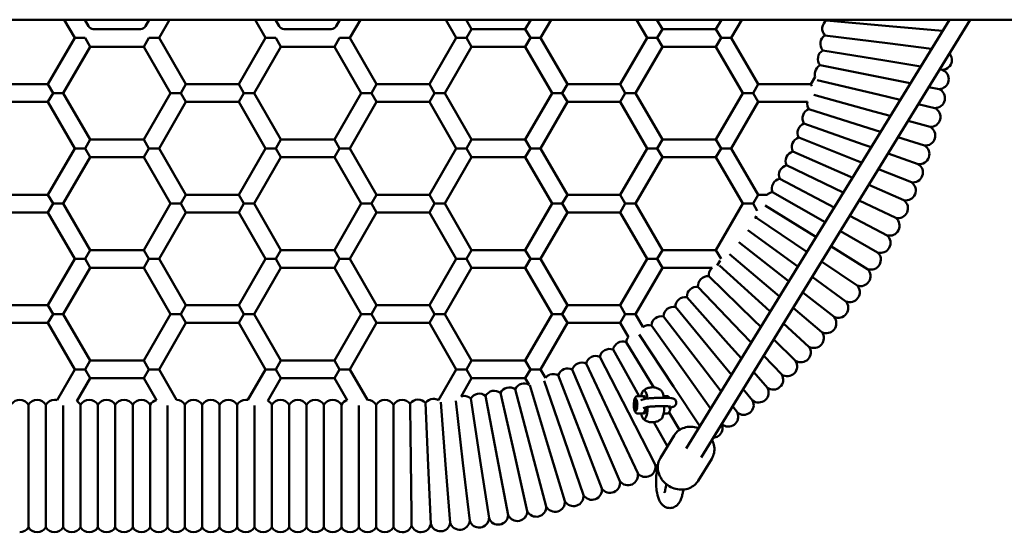
# Model space of a CAD drawing. Units: millimetres. Extents: x 3860 to 13960, y 2687 to 10687.
# Drawn here: x 11698 to 12588, y 6631 to 7095 of the extents above; entities that cross this region are included whole.
import ezdxf

# ---------------------------------------------------------------- set-up
doc = ezdxf.new("R2010")
doc.units = ezdxf.units.MM
doc.header["$LTSCALE"] = 30
doc.layers.add('Viditelná (ISO)', color=7, linetype='Continuous', lineweight=50)

# ---------------------------------------------------------------- blocks, each defined once
blk = doc.blocks.new('VVZ-A006-15')
at = {"layer": 'Viditelná (ISO)'}
for p, q in [((10005, -3591.69), (5505, -3591.69)), ((7878.37, -3591.69), (7887.89, -3608.19)), ((7896.84, -3591.69), (7900.31, -3597.69)), ((7951.69, -3597.69), (7955.16, -3591.69)), ((7964.11, -3608.19), (7973.63, -3591.69)), ((8060.36, -3608.19), (8050.84, -3591.69)), ((8072.78, -3597.69), (8069.31, -3591.69)), ((8127.63, -3591.69), (8124.16, -3597.69)), ((8146.1, -3591.69), (8136.58, -3608.19)), ((8232.83, -3608.19), (8223.31, -3591.69)), ((8246.69, -3600.19), (8241.78, -3591.69)), ((8300.1, -3591.69), (8295.19, -3600.19)), ((8318.57, -3591.69), (8309.05, -3608.19)), ((8405.31, -3608.19), (8395.78, -3591.69)), ((8419.16, -3600.19), (8414.25, -3591.69)), ((8678.71, -3591.69), (8440.72, -3979.71)), ((8697.48, -3591.69), (8454.36, -3988.07)), ((8472.57, -3591.69), (8467.66, -3600.19)), ((8491.04, -3591.69), (8481.52, -3608.19)), ((8624.31, -3597.45), (8567.68, -3592.35)), ((7904.64, -3600.19), (7947.36, -3600.19)), ((8119.83, -3600.19), (8077.11, -3600.19)), ((8242.07, -3608.19), (8246.69, -3600.19)), ((8295.19, -3600.19), (8246.69, -3600.19)), ((8299.81, -3608.19), (8295.19, -3600.19)), ((8414.54, -3608.19), (8419.16, -3600.19)), ((8467.66, -3600.19), (8419.16, -3600.19)), ((8472.28, -3608.19), (8467.66, -3600.19)), ((8672.52, -3601.79), (8624.31, -3597.45)), ((7887.89, -3608.19), (7863.65, -3650.19)), ((7897.13, -3608.19), (7887.89, -3608.19)), ((7901.75, -3616.19), (7897.13, -3608.19)), ((7954.87, -3608.19), (7950.25, -3616.19)), ((7964.11, -3608.19), (7954.87, -3608.19)), ((7988.35, -3650.19), (7964.11, -3608.19)), ((8036.12, -3650.19), (8060.36, -3608.19)), ((8069.6, -3608.19), (8060.36, -3608.19)), ((8074.22, -3616.19), (8069.6, -3608.19)), ((8127.34, -3608.19), (8122.72, -3616.19)), ((8136.58, -3608.19), (8127.34, -3608.19)), ((8136.58, -3608.19), (8160.82, -3650.19)), ((8208.59, -3650.19), (8232.83, -3608.19)), ((8242.07, -3608.19), (8232.83, -3608.19)), ((8246.69, -3616.19), (8242.07, -3608.19)), ((8299.81, -3608.19), (8295.19, -3616.19)), ((8309.05, -3608.19), (8299.81, -3608.19)), ((8309.05, -3608.19), (8333.29, -3650.19)), ((8381.06, -3650.19), (8405.31, -3608.19)), ((8414.54, -3608.19), (8405.31, -3608.19)), ((8419.16, -3616.19), (8414.54, -3608.19)), ((8472.28, -3608.19), (8467.66, -3616.19)), ((8481.52, -3608.19), (8472.28, -3608.19)), ((8481.52, -3608.19), (8505.76, -3650.19)), ((8622.61, -3613.08), (8566.21, -3605.95)), ((8662.5, -3618.12), (8622.61, -3613.08)), ((7901.75, -3616.19), (7877.5, -3658.19)), ((7901.75, -3616.19), (7950.25, -3616.19)), ((7974.5, -3658.19), (7950.25, -3616.19)), ((8049.97, -3658.19), (8074.22, -3616.19)), ((8122.72, -3616.19), (8074.22, -3616.19)), ((8122.72, -3616.19), (8146.97, -3658.19)), ((8222.44, -3658.19), (8246.69, -3616.19)), ((8295.19, -3616.19), (8246.69, -3616.19)), ((8295.19, -3616.19), (8319.44, -3658.19)), ((8394.91, -3658.19), (8419.16, -3616.19)), ((8467.66, -3616.19), (8419.16, -3616.19)), ((8467.66, -3616.19), (8491.91, -3658.19)), ((8620.36, -3628.64), (8564.25, -3619.49)), ((8652.8, -3633.93), (8620.36, -3628.64)), ((8617.55, -3644.11), (8561.8, -3632.95)), ((8672.51, -3637.15), (8669.86, -3636.72)), ((7863.65, -3650.19), (7815.88, -3650.19)), ((7868.26, -3658.19), (7863.65, -3650.19)), ((7988.35, -3650.19), (7983.74, -3658.19)), ((8036.12, -3650.19), (7988.35, -3650.19)), ((8036.12, -3650.19), (8040.74, -3658.19)), ((8160.82, -3650.19), (8156.21, -3658.19)), ((8208.59, -3650.19), (8160.82, -3650.19)), ((8208.59, -3650.19), (8213.21, -3658.19)), ((8333.29, -3650.19), (8328.68, -3658.19)), ((8381.06, -3650.19), (8333.29, -3650.19)), ((8381.06, -3650.19), (8385.68, -3658.19)), ((8505.76, -3650.19), (8501.15, -3658.19)), ((8553.53, -3650.19), (8505.76, -3650.19)), ((8553.53, -3650.19), (8557.42, -3643.44)), ((8553.53, -3650.19), (8554.43, -3651.75)), ((8614.19, -3659.47), (8559.22, -3646.39)), ((8643.39, -3649.29), (8617.55, -3644.11)), ((7863.65, -3666.19), (7868.26, -3658.19)), ((7877.5, -3658.19), (7868.26, -3658.19)), ((7877.5, -3658.19), (7901.75, -3700.19)), ((7950.25, -3700.19), (7974.5, -3658.19)), ((7974.5, -3658.19), (7983.74, -3658.19)), ((7983.74, -3658.19), (7988.35, -3666.19)), ((8040.74, -3658.19), (8036.12, -3666.19)), ((8040.74, -3658.19), (8049.97, -3658.19)), ((8074.22, -3700.19), (8049.97, -3658.19)), ((8146.97, -3658.19), (8122.72, -3700.19)), ((8156.21, -3658.19), (8146.97, -3658.19)), ((8156.21, -3658.19), (8160.82, -3666.19)), ((8213.21, -3658.19), (8208.59, -3666.19)), ((8213.21, -3658.19), (8222.44, -3658.19)), ((8246.69, -3700.19), (8222.44, -3658.19)), ((8319.44, -3658.19), (8295.19, -3700.19)), ((8328.68, -3658.19), (8319.44, -3658.19)), ((8328.68, -3658.19), (8333.29, -3666.19)), ((8385.68, -3658.19), (8381.06, -3666.19)), ((8385.68, -3658.19), (8394.91, -3658.19)), ((8419.16, -3700.19), (8394.91, -3658.19)), ((8491.91, -3658.19), (8467.66, -3700.19)), ((8501.15, -3658.19), (8491.91, -3658.19)), ((8501.15, -3658.19), (8505.76, -3666.19)), ((8669.36, -3654.49), (8660.1, -3652.63)), ((7863.65, -3666.19), (7815.88, -3666.19)), ((7863.65, -3666.19), (7887.89, -3708.19)), ((7964.11, -3708.19), (7988.35, -3666.19)), ((8036.12, -3666.19), (7988.35, -3666.19)), ((8060.36, -3708.19), (8036.12, -3666.19)), ((8160.82, -3666.19), (8136.58, -3708.19)), ((8208.59, -3666.19), (8160.82, -3666.19)), ((8232.83, -3708.19), (8208.59, -3666.19)), ((8333.29, -3666.19), (8309.05, -3708.19)), ((8381.06, -3666.19), (8333.29, -3666.19)), ((8405.31, -3708.19), (8381.06, -3666.19)), ((8505.76, -3666.19), (8481.52, -3708.19)), ((8550.28, -3666.19), (8505.76, -3666.19)), ((8610.27, -3674.7), (8556, -3659.71)), ((8634.21, -3664.24), (8614.19, -3659.47)), ((8605.81, -3689.78), (8551.59, -3672.68)), ((8625.26, -3678.84), (8610.27, -3674.7)), ((8665.59, -3671.7), (8650.59, -3668.13)), ((8600.82, -3704.69), (8547.24, -3685.65)), ((8661.21, -3688.77), (8641.31, -3683.27)), ((8616.48, -3693.14), (8605.81, -3689.78)), ((7901.75, -3700.19), (7897.13, -3708.19)), ((7901.75, -3700.19), (7950.25, -3700.19)), ((7950.25, -3700.19), (7954.87, -3708.19)), ((8069.6, -3708.19), (8074.22, -3700.19)), ((8122.72, -3700.19), (8074.22, -3700.19)), ((8127.34, -3708.19), (8122.72, -3700.19)), ((8242.07, -3708.19), (8246.69, -3700.19)), ((8295.19, -3700.19), (8246.69, -3700.19)), ((8299.81, -3708.19), (8295.19, -3700.19)), ((8414.54, -3708.19), (8419.16, -3700.19)), ((8467.66, -3700.19), (8419.16, -3700.19)), ((8472.28, -3708.19), (8467.66, -3700.19)), ((8595.29, -3719.41), (8542.43, -3698.46)), ((8656.21, -3705.67), (8632.21, -3698.1)), ((7887.89, -3708.19), (7863.65, -3750.19)), ((7897.13, -3708.19), (7887.89, -3708.19)), ((7901.75, -3716.19), (7897.13, -3708.19)), ((7954.87, -3708.19), (7950.25, -3716.19)), ((7964.11, -3708.19), (7954.87, -3708.19)), ((7988.35, -3750.19), (7964.11, -3708.19)), ((8036.12, -3750.19), (8060.36, -3708.19)), ((8069.6, -3708.19), (8060.36, -3708.19)), ((8074.22, -3716.19), (8069.6, -3708.19)), ((8127.34, -3708.19), (8122.72, -3716.19)), ((8136.58, -3708.19), (8127.34, -3708.19)), ((8136.58, -3708.19), (8160.82, -3750.19)), ((8208.59, -3750.19), (8232.83, -3708.19)), ((8242.07, -3708.19), (8232.83, -3708.19)), ((8246.69, -3716.19), (8242.07, -3708.19)), ((8299.81, -3708.19), (8295.19, -3716.19)), ((8309.05, -3708.19), (8299.81, -3708.19)), ((8309.05, -3708.19), (8333.29, -3750.19)), ((8381.06, -3750.19), (8405.31, -3708.19)), ((8414.54, -3708.19), (8405.31, -3708.19)), ((8419.16, -3716.19), (8414.54, -3708.19)), ((8472.28, -3708.19), (8467.66, -3716.19)), ((8481.52, -3708.19), (8472.28, -3708.19)), ((8481.52, -3708.19), (8505.76, -3750.19)), ((8589.23, -3733.92), (8537.16, -3711.08)), ((8607.87, -3707.19), (8600.82, -3704.69)), ((7901.75, -3716.19), (7877.5, -3758.19)), ((7901.75, -3716.19), (7950.25, -3716.19)), ((7974.5, -3758.19), (7950.25, -3716.19)), ((8049.97, -3758.19), (8074.22, -3716.19)), ((8122.72, -3716.19), (8074.22, -3716.19)), ((8122.72, -3716.19), (8146.97, -3758.19)), ((8222.44, -3758.19), (8246.69, -3716.19)), ((8295.19, -3716.19), (8246.69, -3716.19)), ((8295.19, -3716.19), (8319.44, -3758.19)), ((8394.91, -3758.19), (8419.16, -3716.19)), ((8467.66, -3716.19), (8419.16, -3716.19)), ((8467.66, -3716.19), (8491.91, -3758.19)), ((8599.38, -3721.03), (8595.29, -3719.41)), ((8650.61, -3722.38), (8623.28, -3712.67)), ((8582.66, -3748.2), (8531.44, -3723.51)), ((8644.41, -3738.88), (8614.48, -3727.01)), ((8574.46, -3761.66), (8525.28, -3735.73)), ((8591, -3734.69), (8589.23, -3733.92)), ((8566.26, -3775.02), (8518.69, -3747.71)), ((8582.7, -3748.22), (8582.66, -3748.2)), ((8637.63, -3755.14), (8605.79, -3741.18)), ((7863.65, -3750.19), (7815.88, -3750.19)), ((7868.26, -3758.19), (7863.65, -3750.19)), ((7988.35, -3750.19), (7983.74, -3758.19)), ((8036.12, -3750.19), (7988.35, -3750.19)), ((8036.12, -3750.19), (8040.74, -3758.19)), ((8160.82, -3750.19), (8156.21, -3758.19)), ((8208.59, -3750.19), (8160.82, -3750.19)), ((8208.59, -3750.19), (8213.21, -3758.19)), ((8333.29, -3750.19), (8328.68, -3758.19)), ((8381.06, -3750.19), (8333.29, -3750.19)), ((8381.06, -3750.19), (8385.68, -3758.19)), ((8505.76, -3750.19), (8501.15, -3758.19)), ((8513.86, -3750.19), (8505.76, -3750.19)), ((8630.26, -3771.15), (8597.19, -3755.21)), ((7863.65, -3766.19), (7868.26, -3758.19)), ((7877.5, -3758.19), (7868.26, -3758.19)), ((7877.5, -3758.19), (7901.75, -3800.19)), ((7950.25, -3800.19), (7974.5, -3758.19)), ((7974.5, -3758.19), (7983.74, -3758.19)), ((7983.74, -3758.19), (7988.35, -3766.19)), ((8040.74, -3758.19), (8036.12, -3766.19)), ((8040.74, -3758.19), (8049.97, -3758.19)), ((8074.22, -3800.19), (8049.97, -3758.19)), ((8146.97, -3758.19), (8122.72, -3800.19)), ((8156.21, -3758.19), (8146.97, -3758.19)), ((8156.21, -3758.19), (8160.82, -3766.19)), ((8213.21, -3758.19), (8208.59, -3766.19)), ((8213.21, -3758.19), (8222.44, -3758.19)), ((8246.69, -3800.19), (8222.44, -3758.19)), ((8319.44, -3758.19), (8295.19, -3800.19)), ((8328.68, -3758.19), (8319.44, -3758.19)), ((8328.68, -3758.19), (8333.29, -3766.19)), ((8385.68, -3758.19), (8381.06, -3766.19)), ((8385.68, -3758.19), (8394.91, -3758.19)), ((8419.16, -3800.19), (8394.91, -3758.19)), ((8491.91, -3758.19), (8467.66, -3800.19)), ((8501.15, -3758.19), (8491.91, -3758.19)), ((8501.15, -3758.19), (8504.87, -3764.64)), ((8558.08, -3788.36), (8512.13, -3759.75)), ((7863.65, -3766.19), (7815.88, -3766.19)), ((7863.65, -3766.19), (7887.89, -3808.19)), ((7964.11, -3808.19), (7988.35, -3766.19)), ((8036.12, -3766.19), (7988.35, -3766.19)), ((8060.36, -3808.19), (8036.12, -3766.19)), ((8160.82, -3766.19), (8136.58, -3808.19)), ((8208.59, -3766.19), (8160.82, -3766.19)), ((8232.83, -3808.19), (8208.59, -3766.19)), ((8333.29, -3766.19), (8309.05, -3808.19)), ((8381.06, -3766.19), (8333.29, -3766.19)), ((8405.31, -3808.19), (8381.06, -3766.19)), ((8503.91, -3769.4), (8502.89, -3771.17)), ((8549.9, -3801.71), (8504.22, -3770.93)), ((8622.32, -3786.88), (8588.65, -3769.13)), ((8541.68, -3815.1), (8496.39, -3782.15)), ((8613.83, -3802.32), (8580.15, -3782.99)), ((7901.75, -3800.19), (7897.13, -3808.19)), ((7901.75, -3800.19), (7950.25, -3800.19)), ((7950.25, -3800.19), (7954.87, -3808.19)), ((8069.6, -3808.19), (8074.22, -3800.19)), ((8122.72, -3800.19), (8074.22, -3800.19)), ((8127.34, -3808.19), (8122.72, -3800.19)), ((8242.07, -3808.19), (8246.69, -3800.19)), ((8295.19, -3800.19), (8246.69, -3800.19)), ((8299.81, -3808.19), (8295.19, -3800.19)), ((8414.54, -3808.19), (8419.16, -3800.19)), ((8467.66, -3800.19), (8419.16, -3800.19)), ((8472.25, -3808.13), (8467.66, -3800.19)), ((8532.88, -3828.14), (8488.3, -3793.19)), ((8604.78, -3817.45), (8571.66, -3796.82)), ((7887.89, -3808.19), (7863.65, -3850.19)), ((7897.13, -3808.19), (7887.89, -3808.19)), ((7901.75, -3816.19), (7897.13, -3808.19)), ((7954.87, -3808.19), (7950.25, -3816.19)), ((7964.11, -3808.19), (7954.87, -3808.19)), ((7988.35, -3850.19), (7964.11, -3808.19)), ((8036.12, -3850.19), (8060.36, -3808.19)), ((8069.6, -3808.19), (8060.36, -3808.19)), ((8074.22, -3816.19), (8069.6, -3808.19)), ((8127.34, -3808.19), (8122.72, -3816.19)), ((8136.58, -3808.19), (8127.34, -3808.19)), ((8136.58, -3808.19), (8160.82, -3850.19)), ((8208.59, -3850.19), (8232.83, -3808.19)), ((8242.07, -3808.19), (8232.83, -3808.19)), ((8246.69, -3816.19), (8242.07, -3808.19)), ((8299.81, -3808.19), (8295.19, -3816.19)), ((8309.05, -3808.19), (8299.81, -3808.19)), ((8309.05, -3808.19), (8333.29, -3850.19)), ((8381.06, -3850.19), (8405.31, -3808.19)), ((8414.54, -3808.19), (8405.31, -3808.19)), ((8419.16, -3816.19), (8414.54, -3808.19)), ((8471.47, -3809.59), (8468.78, -3814.24)), ((8522.96, -3840.33), (8479.81, -3803.93)), ((7901.75, -3816.19), (7877.5, -3858.19)), ((7901.75, -3816.19), (7950.25, -3816.19)), ((7974.5, -3858.19), (7950.25, -3816.19)), ((8049.97, -3858.19), (8074.22, -3816.19)), ((8122.72, -3816.19), (8074.22, -3816.19)), ((8122.72, -3816.19), (8146.97, -3858.19)), ((8222.44, -3858.19), (8246.69, -3816.19)), ((8295.19, -3816.19), (8246.69, -3816.19)), ((8295.19, -3816.19), (8319.44, -3858.19)), ((8394.91, -3858.19), (8419.16, -3816.19)), ((8464.14, -3816.19), (8419.16, -3816.19)), ((8512.6, -3852.17), (8470.79, -3814.24)), ((8595.2, -3832.24), (8563.18, -3810.66)), ((8501.83, -3863.62), (8461.12, -3823.93)), ((8533.43, -3828.56), (8532.88, -3828.14)), ((8585.09, -3846.67), (8554.66, -3824.54)), ((8490.66, -3874.68), (8451.39, -3833.56)), ((8479.09, -3885.34), (8441.33, -3842.83)), ((8525.1, -3842.14), (8522.96, -3840.33)), ((8574.47, -3860.73), (8546.1, -3838.5)), ((7863.65, -3850.19), (7815.88, -3850.19)), ((7868.26, -3858.19), (7863.65, -3850.19)), ((7988.35, -3850.19), (7983.74, -3858.19)), ((8036.12, -3850.19), (7988.35, -3850.19)), ((8036.12, -3850.19), (8040.74, -3858.19)), ((8160.82, -3850.19), (8156.21, -3858.19)), ((8208.59, -3850.19), (8160.82, -3850.19)), ((8208.59, -3850.19), (8213.21, -3858.19)), ((8333.29, -3850.19), (8328.68, -3858.19)), ((8381.06, -3850.19), (8333.29, -3850.19)), ((8381.06, -3850.19), (8385.68, -3858.19)), ((8467.15, -3895.56), (8430.94, -3851.73)), ((8516.68, -3855.87), (8512.6, -3852.17)), ((8563.35, -3874.41), (8537.47, -3852.58)), ((7863.65, -3866.19), (7868.26, -3858.19)), ((7877.5, -3858.19), (7868.26, -3858.19)), ((7877.5, -3858.19), (7901.75, -3900.19)), ((7950.25, -3900.19), (7974.5, -3858.19)), ((7974.5, -3858.19), (7983.74, -3858.19)), ((7983.74, -3858.19), (7988.35, -3866.19)), ((8040.74, -3858.19), (8036.12, -3866.19)), ((8040.74, -3858.19), (8049.97, -3858.19)), ((8074.22, -3900.19), (8049.97, -3858.19)), ((8146.97, -3858.19), (8122.72, -3900.19)), ((8156.21, -3858.19), (8146.97, -3858.19)), ((8156.21, -3858.19), (8160.82, -3866.19)), ((8213.21, -3858.19), (8208.59, -3866.19)), ((8213.21, -3858.19), (8222.44, -3858.19)), ((8246.69, -3900.19), (8222.44, -3858.19)), ((8319.44, -3858.19), (8295.19, -3900.19)), ((8328.68, -3858.19), (8319.44, -3858.19)), ((8328.68, -3858.19), (8333.29, -3866.19)), ((8385.68, -3858.19), (8381.06, -3866.19)), ((8385.68, -3858.19), (8394.91, -3858.19)), ((8401.61, -3869.79), (8394.91, -3858.19)), ((8454.85, -3905.36), (8420.24, -3860.25)), ((8508.15, -3869.78), (8501.83, -3863.62)), ((7863.65, -3866.19), (7815.88, -3866.19)), ((7863.65, -3866.19), (7887.89, -3908.19)), ((7964.11, -3908.19), (7988.35, -3866.19)), ((8036.12, -3866.19), (7988.35, -3866.19)), ((8060.36, -3908.19), (8036.12, -3866.19)), ((8160.82, -3866.19), (8136.58, -3908.19)), ((8208.59, -3866.19), (8160.82, -3866.19)), ((8232.83, -3908.19), (8208.59, -3866.19)), ((8333.29, -3866.19), (8309.05, -3908.19)), ((8381.06, -3866.19), (8333.29, -3866.19)), ((8388.41, -3878.92), (8381.06, -3866.19)), ((8442.2, -3914.7), (8409.24, -3868.38)), ((8551.74, -3887.67), (8528.74, -3866.8)), ((8429.23, -3923.59), (8398.25, -3876.57)), ((8499.47, -3883.92), (8490.66, -3874.68)), ((8539.67, -3900.51), (8519.89, -3881.23)), ((8398.1, -3932.31), (8374.58, -3890.33)), ((8411.37, -3924.48), (8386.39, -3883.43)), ((8490.63, -3898.33), (8479.09, -3885.34)), ((8388.51, -3947.37), (8362.52, -3896.8)), ((8481.6, -3913.06), (8467.15, -3895.56)), ((8527.15, -3912.9), (8510.9, -3895.89)), ((7887.89, -3908.19), (7871.84, -3936)), ((7897.13, -3908.19), (7887.89, -3908.19)), ((7901.75, -3900.19), (7897.13, -3908.19)), ((7901.75, -3916.19), (7897.13, -3908.19)), ((7901.75, -3900.19), (7950.25, -3900.19)), ((7950.25, -3900.19), (7954.87, -3908.19)), ((7954.87, -3908.19), (7950.25, -3916.19)), ((7964.11, -3908.19), (7954.87, -3908.19)), ((7979.99, -3935.7), (7964.11, -3908.19)), ((8044.37, -3935.9), (8060.36, -3908.19)), ((8069.6, -3908.19), (8060.36, -3908.19)), ((8069.6, -3908.19), (8074.22, -3900.19)), ((8074.22, -3916.19), (8069.6, -3908.19)), ((8122.72, -3900.19), (8074.22, -3900.19)), ((8127.34, -3908.19), (8122.72, -3900.19)), ((8127.34, -3908.19), (8122.72, -3916.19)), ((8136.58, -3908.19), (8127.34, -3908.19)), ((8136.58, -3908.19), (8152.45, -3935.69)), ((8216.7, -3936.14), (8232.83, -3908.19)), ((8242.07, -3908.19), (8232.83, -3908.19)), ((8242.07, -3908.19), (8246.69, -3900.19)), ((8246.69, -3916.19), (8242.07, -3908.19)), ((8295.19, -3900.19), (8246.69, -3900.19)), ((8299.81, -3908.19), (8295.19, -3900.19)), ((8299.81, -3908.19), (8295.19, -3916.19)), ((8309.05, -3908.19), (8299.81, -3908.19)), ((8309.05, -3908.19), (8313.51, -3915.92)), ((8360.05, -3960.73), (8337.76, -3908.42)), ((8374.4, -3954.31), (8350.25, -3902.83)), ((8472.34, -3928.16), (8454.85, -3905.36)), ((7901.75, -3916.19), (7889.78, -3936.93)), ((7901.75, -3916.19), (7950.25, -3916.19)), ((7961.66, -3935.95), (7950.25, -3916.19)), ((8062.36, -3936.73), (8074.22, -3916.19)), ((8122.72, -3916.19), (8074.22, -3916.19)), ((8122.72, -3916.19), (8134.2, -3936.07)), ((8237.17, -3932.67), (8246.69, -3916.19)), ((8295.19, -3916.19), (8246.69, -3916.19)), ((8295.19, -3916.19), (8298.59, -3922.07)), ((8345.48, -3966.63), (8325.08, -3913.56)), ((8462.82, -3943.68), (8442.2, -3914.7)), ((8514.18, -3924.84), (8501.74, -3910.83)), ((8300.62, -3981.15), (8286.05, -3926.19)), ((8315.74, -3976.85), (8299.22, -3922.49)), ((8330.7, -3972.01), (8312.32, -3918.51)), ((8453.01, -3959.68), (8429.23, -3923.59)), ((8500.8, -3936.31), (8492.37, -3926.1)), ((8254.45, -3990.76), (8245.88, -3934.55)), ((8269.95, -3988.11), (8259.37, -3932.25)), ((8285.35, -3984.91), (8272.76, -3929.46)), ((8396.95, -3932.31), (8400.43, -3932.31)), ((8403.72, -3934.91), (8399.79, -3936.01)), ((8423.22, -3932.3), (8420.23, -3932.3)), ((7845.92, -3940.31), (7845.92, -3995.69)), ((7861.64, -3940.31), (7861.64, -3995.69)), ((7877.36, -3940.88), (7877.36, -3995.69)), ((7893.08, -3940.31), (7893.08, -3995.69)), ((7908.81, -3940.31), (7908.81, -3995.69)), ((7924.53, -3940.31), (7924.53, -3995.69)), ((7940.25, -3940.31), (7940.25, -3995.69)), ((7955.97, -3940.31), (7955.97, -3995.69)), ((7971.69, -3940.86), (7971.69, -3995.69)), ((7987.42, -3940.31), (7987.42, -3995.69)), ((8003.14, -3940.31), (8003.14, -3995.69)), ((8018.86, -3940.31), (8018.86, -3995.69)), ((8034.58, -3940.31), (8034.58, -3995.69)), ((8050.31, -3940.89), (8050.31, -3995.69)), ((8066.03, -3940.31), (8066.03, -3995.69)), ((8081.75, -3940.31), (8081.75, -3995.69)), ((8097.47, -3940.31), (8097.47, -3995.69)), ((8113.19, -3940.31), (8113.19, -3995.69)), ((8128.92, -3940.31), (8128.92, -3995.69)), ((8144.64, -3940.87), (8144.64, -3995.69)), ((8160.36, -3940.31), (8160.36, -3995.69)), ((8176.08, -3940.31), (8176.08, -3995.69)), ((8207.53, -3995.34), (8205.05, -3938.54)), ((8223.22, -3994.38), (8218.73, -3938.02)), ((8238.87, -3992.85), (8232.36, -3936.64)), ((8394.13, -3937.92), (8393.81, -3940.47)), ((8393.81, -3940.47), (8394.22, -3942.81)), ((8395.22, -3940.47), (8393.81, -3940.47)), ((8394.86, -3937.72), (8394.13, -3937.92)), ((8394.89, -3937.92), (8394.13, -3937.92)), ((8394.22, -3942.81), (8394.95, -3942.61)), ((8394.54, -3935.26), (8395.5, -3935.26)), ((8395.27, -3940.06), (8394.86, -3937.72)), ((8394.95, -3942.61), (8395.27, -3940.06)), ((8399.17, -3936.26), (8399.17, -3936.26)), ((8405.76, -3942.24), (8401.83, -3943.33)), ((8428.56, -3942.22), (8424.63, -3943.32)), ((8425, -3943.84), (8425, -3943.85)), ((8487.01, -3947.28), (8482.77, -3941.75)), ((8412.67, -3994.37), (8388.51, -3947.37)), ((8394.54, -3945.26), (8395.51, -3945.26)), ((8396.96, -3948.21), (8400.43, -3948.21)), ((8403.62, -3944.26), (8404.4, -3944.26)), ((8423.23, -3948.2), (8420.24, -3948.2)), ((8421.85, -3944.25), (8421.85, -3944.25)), ((8434.78, -3962.96), (8425.21, -3947.23)), ((8380.77, -4009.34), (8360.05, -3960.73)), ((8396.85, -4002.14), (8374.4, -3954.31)), ((8423.68, -3977.97), (8411.38, -3956.03)), ((8364.43, -4015.96), (8345.48, -3966.63)), ((8429.73, -3968.1), (8417.44, -3988.15)), ((8331.11, -4027.41), (8315.74, -3976.85)), ((8347.87, -4021.98), (8330.7, -3972.01)), ((8279.79, -4040.03), (8269.95, -3988.11)), ((8297.04, -4036.44), (8285.35, -3984.91)), ((8314.15, -4032.23), (8300.62, -3981.15)), ((7845.92, -3995.69), (7845.92, -4051.07)), ((7861.64, -3995.69), (7861.64, -4051.07)), ((7877.36, -3995.69), (7877.36, -4051.07)), ((7893.08, -3995.69), (7893.08, -4051.07)), ((7908.81, -3995.69), (7908.81, -4051.07)), ((7924.53, -3995.69), (7924.53, -4051.07)), ((7940.25, -3995.69), (7940.25, -4051.07)), ((7955.97, -3995.69), (7955.97, -4051.07)), ((7971.69, -3995.69), (7971.69, -4051.07)), ((7987.42, -3995.69), (7987.42, -4051.07)), ((8003.14, -3995.69), (8003.14, -4051.07)), ((8018.86, -3995.69), (8018.86, -4051.07)), ((8034.58, -3995.69), (8034.58, -4051.07)), ((8050.31, -3995.69), (8050.31, -4051.07)), ((8066.03, -3995.69), (8066.03, -4051.07)), ((8081.75, -3995.69), (8081.75, -4051.07)), ((8097.47, -3995.69), (8097.47, -4051.07)), ((8113.19, -3995.69), (8113.19, -4051.07)), ((8128.92, -3995.69), (8128.92, -4051.07)), ((8144.64, -3995.69), (8144.64, -4051.07)), ((8160.36, -3995.69), (8160.36, -4051.07)), ((8176.08, -3995.69), (8176.08, -4051.07)), ((8191.81, -3995.75), (8191.81, -3995.69)), ((8209.82, -4048.14), (8207.53, -3995.34)), ((8227.41, -4047.05), (8223.22, -3994.38)), ((8244.95, -4045.34), (8238.87, -3992.85)), ((8262.42, -4043), (8254.45, -3990.76)), ((8463.83, -3989.02), (8451.53, -4009.06))]:
    blk.add_line(p, q, dxfattribs=at)
for centre, radius, start, end in [((8572.76, -3599.78), 9, 124.35502, 173.82296), ((8574, -3585.94), 9, 219.66726, 225.34991), ((7904.64, -3595.19), 5, 210, 270), ((7947.36, -3595.19), 5, 270, 330), ((8077.11, -3595.19), 5, 210, 270), ((8119.83, -3595.19), 5, 270, 330), ((8572.76, -3599.78), 9, 173.82296, 223.2909), ((8571.01, -3613.55), 9, 171.76395, 221.23189), ((8571.01, -3613.55), 9, 122.29601, 171.76395), ((8568.78, -3627.26), 9, 120.237, 169.70493), ((8671.96, -3628.17), 9, 351.76395, 41.13528), ((8568.78, -3627.26), 9, 169.70493, 219.17287), ((8671.96, -3628.17), 9, 273.51467, 351.76395), ((8566.05, -3640.88), 9, 167.64592, 196.52564), ((8566.05, -3640.88), 9, 118.17798, 167.64592), ((8669.14, -3645.49), 9, 349.70493, 67.95421), ((8669.14, -3645.49), 9, 271.45566, 349.70493), ((8665.69, -3662.7), 9, 347.64592, 65.8952), ((8559.14, -3667.78), 9, 169.8147, 212.99583), ((8665.69, -3662.7), 9, 269.39665, 347.64592), ((8554.96, -3681.03), 9, 112.00095, 161.46888), ((8661.63, -3679.78), 9, 345.58691, 63.83618), ((8550.31, -3694.11), 9, 109.94193, 159.40987), ((8554.96, -3681.03), 9, 161.46888, 210.93682), ((8661.63, -3679.78), 9, 267.33763, 345.58691), ((8550.31, -3694.11), 9, 159.40987, 208.87781), ((8656.95, -3696.7), 9, 343.5279, 61.77717), ((8545.19, -3707.02), 9, 157.35086, 206.81879), ((8545.19, -3707.02), 9, 107.88292, 157.35086), ((8656.95, -3696.7), 9, 265.27862, 343.5279), ((8539.62, -3719.74), 9, 105.82391, 155.29184), ((8651.67, -3713.44), 9, 341.46888, 59.71816), ((8539.62, -3719.74), 9, 155.29184, 204.75978), ((8651.67, -3713.44), 9, 263.21961, 341.46888), ((8533.58, -3732.25), 9, 153.23283, 202.70077), ((8533.58, -3732.25), 9, 103.76489, 153.23283), ((8645.79, -3729.98), 9, 339.40987, 57.65915), ((8527.11, -3744.54), 9, 101.70588, 151.17382), ((8645.79, -3729.98), 9, 261.16059, 339.40987), ((8639.33, -3746.3), 9, 337.35086, 55.60013), ((8520.19, -3756.59), 9, 99.64687, 134.69277), ((8527.11, -3744.54), 9, 151.17382, 200.64176), ((8639.33, -3746.3), 9, 259.10158, 337.35086), ((8632.28, -3762.38), 9, 335.29184, 53.54112), ((8505.09, -3779.89), 9, 95.52884, 104.14838), ((8512.85, -3768.38), 9, 186.53818, 196.52373), ((8632.28, -3762.38), 9, 257.04257, 335.29184), ((8624.65, -3778.19), 9, 333.23283, 51.48211), ((8624.65, -3778.19), 9, 254.98356, 333.23283), ((8616.47, -3793.72), 9, 331.17382, 49.42309), ((8616.47, -3793.72), 9, 252.92454, 331.17382), ((8607.73, -3808.94), 9, 329.1148, 47.36408), ((8470.06, -3822.96), 9, 136.76073, 186.22866), ((8470.06, -3822.96), 9, 131.21176, 136.76073), ((8607.73, -3808.94), 9, 250.86553, 329.1148), ((8598.45, -3823.85), 9, 327.05579, 45.30507), ((8460.37, -3832.9), 9, 134.70171, 184.16965), ((8460.37, -3832.9), 9, 85.23378, 134.70171), ((8450.32, -3842.49), 9, 132.6427, 182.11064), ((8450.32, -3842.49), 9, 83.17476, 132.6427), ((8598.45, -3823.85), 9, 248.80652, 327.05579), ((8588.64, -3838.4), 9, 324.99678, 43.24605), ((8439.94, -3851.72), 9, 130.58369, 180.05163), ((8439.94, -3851.72), 9, 81.11575, 130.58369), ((8588.64, -3838.4), 9, 246.7475, 324.99678), ((8429.23, -3860.56), 9, 128.52467, 177.99261), ((8429.23, -3860.56), 9, 79.05674, 128.52467), ((8578.31, -3852.6), 9, 322.93777, 41.18704), ((8418.21, -3869.02), 9, 126.46566, 175.9336), ((8418.21, -3869.02), 9, 76.99772, 126.46566), ((8578.31, -3852.6), 9, 244.68849, 322.93777), ((8567.48, -3866.41), 9, 320.87875, 39.12803), ((8406.9, -3877.07), 9, 124.40665, 125.98193), ((8406.9, -3877.07), 9, 74.93871, 124.40665), ((8567.48, -3866.41), 9, 242.62948, 320.87875), ((8395.3, -3884.71), 9, 139.96708, 171.81557), ((8556.17, -3879.83), 9, 318.81974, 37.06901), ((8371.32, -3898.72), 9, 68.76167, 118.22961), ((8383.43, -3891.93), 9, 120.28862, 169.75656), ((8383.43, -3891.93), 9, 70.82068, 120.28862), ((8544.37, -3892.83), 9, 316.76073, 35.01), ((8556.17, -3879.83), 9, 240.57046, 318.81974), ((8358.96, -3905.07), 9, 116.1706, 165.63853), ((8358.96, -3905.07), 9, 66.70266, 116.1706), ((8371.32, -3898.72), 9, 118.22961, 167.69755), ((8544.37, -3892.83), 9, 238.51145, 316.76073), ((8333.61, -3916.41), 9, 112.05257, 161.52051), ((8333.61, -3916.41), 9, 62.58463, 112.05257), ((8346.39, -3910.97), 9, 114.11158, 163.57952), ((8346.39, -3910.97), 9, 64.64365, 114.11158), ((8532.12, -3905.4), 9, 314.70171, 32.95099), ((8320.65, -3921.39), 9, 109.99356, 142.51926), ((8320.65, -3921.39), 9, 60.52562, 109.99356), ((8519.42, -3917.52), 9, 312.6427, 30.89198), ((8532.12, -3905.4), 9, 236.45244, 314.70171), ((8280.8, -3933.5), 9, 103.81652, 153.28446), ((8280.8, -3933.5), 9, 54.34858, 103.81652), ((8294.23, -3929.95), 9, 105.87553, 155.34347), ((8294.23, -3929.95), 9, 61.02463, 105.87553), ((8506.3, -3929.18), 9, 310.58369, 28.83296), ((8519.42, -3917.52), 9, 234.39343, 312.6427), ((8212.24, -3943.96), 9, 93.52145, 142.98939), ((8212.24, -3943.96), 9, 60.31241, 93.52145), ((8239.88, -3941.26), 9, 97.63948, 107.51243), ((8239.88, -3941.26), 9, 48.17154, 97.63948), ((8253.61, -3939.16), 9, 99.69849, 149.16643), ((8253.61, -3939.16), 9, 50.23055, 99.69849), ((8267.26, -3936.58), 9, 101.75751, 151.22544), ((8267.26, -3936.58), 9, 52.28957, 101.75751), ((7838.06, -3944.69), 9, 90, 142.73599), ((7838.06, -3944.69), 9, 29.137, 90), ((7853.78, -3944.69), 9, 90, 150.863), ((7853.78, -3944.69), 9, 29.137, 90), ((7869.5, -3944.69), 9, 90, 150.863), ((7869.5, -3944.69), 9, 74.93428, 90), ((7885.22, -3944.69), 9, 29.137, 59.58786), ((7900.94, -3944.69), 9, 90, 150.863), ((7900.94, -3944.69), 9, 29.137, 90), ((7916.67, -3944.69), 9, 90, 150.863), ((7916.67, -3944.69), 9, 29.137, 90), ((7932.39, -3944.69), 9, 90, 150.863), ((7932.39, -3944.69), 9, 29.137, 90), ((7948.11, -3944.69), 9, 90, 150.863), ((7948.11, -3944.69), 9, 29.137, 90), ((7963.83, -3944.69), 9, 103.96893, 150.863), ((7979.56, -3944.69), 9, 29.137, 87.24398), ((7995.28, -3944.69), 9, 90, 150.863), ((7995.28, -3944.69), 9, 29.137, 90), ((8011, -3944.69), 9, 90, 150.863), ((8011, -3944.69), 9, 29.137, 90), ((8026.72, -3944.69), 9, 90, 150.863), ((8026.72, -3944.69), 9, 29.137, 90), ((8042.44, -3944.69), 9, 90, 150.863), ((8042.44, -3944.69), 9, 77.66083, 90), ((8058.17, -3944.69), 9, 29.137, 62.20515), ((8073.89, -3944.69), 9, 90, 150.863), ((8073.89, -3944.69), 9, 29.137, 90), ((8089.61, -3944.69), 9, 90, 150.863), ((8089.61, -3944.69), 9, 29.137, 90), ((8105.33, -3944.69), 9, 90, 150.863), ((8105.33, -3944.69), 9, 29.137, 90), ((8121.06, -3944.69), 9, 90, 150.863), ((8121.06, -3944.69), 9, 29.137, 90), ((8136.78, -3944.69), 9, 106.67421, 150.863), ((8152.5, -3944.69), 9, 90, 90.3044), ((8152.5, -3944.69), 9, 29.137, 90), ((8168.22, -3944.69), 9, 90, 150.863), ((8168.22, -3944.69), 9, 29.137, 90), ((8183.94, -3944.69), 9, 90, 150.863), ((8183.94, -3944.69), 9, 37.26401, 90), ((8198.36, -3944.56), 9, 91.46244, 143.73645), ((8198.36, -3944.56), 9, 41.9945, 91.46244), ((8492.76, -3940.36), 9, 308.52467, 26.77395), ((8506.3, -3929.18), 9, 232.33441, 310.58369), ((8478.84, -3951.05), 9, 306.46566, 24.71494), ((8492.76, -3940.36), 9, 230.2754, 308.52467), ((8464.53, -3961.22), 9, 304.40665, 21.87496), ((8478.84, -3951.05), 9, 228.8561, 306.46566), ((8464.53, -3961.22), 9, 275.0794, 304.40665), ((8403.95, -3996.61), 9, 296.1706, 14.41987), ((8419.56, -3988.59), 9, 219.98033, 239.852), ((8388.06, -4004.07), 9, 294.11158, 12.36086), ((8403.95, -3996.61), 9, 217.92132, 296.1706), ((8371.91, -4010.95), 9, 292.05257, 10.30185), ((8388.06, -4004.07), 9, 215.86231, 294.11158), ((8338.92, -4022.95), 9, 287.93454, 6.18382), ((8355.53, -4017.25), 9, 211.74428, 289.99356), ((8355.53, -4017.25), 9, 289.99356, 8.24283), ((8371.91, -4010.95), 9, 213.80329, 292.05257), ((8305.16, -4032.55), 9, 283.81652, 2.06579), ((8322.13, -4028.06), 9, 207.62626, 285.87553), ((8322.13, -4028.06), 9, 285.87553, 4.12481), ((8338.92, -4022.95), 9, 209.68527, 287.93454), ((8270.79, -4039.71), 9, 279.69849, 357.94777), ((8288.04, -4036.44), 9, 203.50823, 281.75751), ((8288.04, -4036.44), 9, 281.75751, 0.00678), ((8305.16, -4032.55), 9, 205.56724, 283.81652), ((8183.94, -4046.69), 9, 270, 341.57512), ((8200.97, -4046.53), 9, 199.49599, 271.46244), ((8200.97, -4046.53), 9, 271.46244, 349.71172), ((8218.5, -4045.77), 9, 195.27218, 273.52145), ((8218.5, -4045.77), 9, 273.52145, 351.77073), ((8236, -4044.37), 9, 197.33119, 275.58047), ((8236, -4044.37), 9, 275.58047, 353.82974), ((8253.44, -4042.35), 9, 199.3902, 277.63948), ((8253.44, -4042.35), 9, 277.63948, 355.88875), ((8270.79, -4039.71), 9, 201.44922, 279.69849), ((7838.06, -4046.69), 9, 270, 330.863), ((7853.78, -4046.69), 9, 209.137, 270), ((7853.78, -4046.69), 9, 270, 330.863), ((7869.5, -4046.69), 9, 209.137, 270), ((7869.5, -4046.69), 9, 270, 330.863), ((7885.22, -4046.69), 9, 209.137, 270), ((7885.22, -4046.69), 9, 270, 330.863), ((7900.94, -4046.69), 9, 209.137, 270), ((7900.94, -4046.69), 9, 270, 330.863), ((7916.67, -4046.69), 9, 209.137, 270), ((7916.67, -4046.69), 9, 270, 330.863), ((7932.39, -4046.69), 9, 209.137, 270), ((7932.39, -4046.69), 9, 270, 330.863), ((7948.11, -4046.69), 9, 209.137, 270), ((7948.11, -4046.69), 9, 270, 330.863), ((7963.83, -4046.69), 9, 209.137, 270), ((7963.83, -4046.69), 9, 270, 330.863), ((7979.56, -4046.69), 9, 209.137, 270), ((7979.56, -4046.69), 9, 270, 330.863), ((7995.28, -4046.69), 9, 209.137, 270), ((7995.28, -4046.69), 9, 270, 330.863), ((8011, -4046.69), 9, 209.137, 270), ((8011, -4046.69), 9, 270, 330.863), ((8026.72, -4046.69), 9, 209.137, 270), ((8026.72, -4046.69), 9, 270, 330.863), ((8042.44, -4046.69), 9, 209.137, 270), ((8042.44, -4046.69), 9, 270, 330.863), ((8058.17, -4046.69), 9, 209.137, 270), ((8058.17, -4046.69), 9, 270, 330.863), ((8073.89, -4046.69), 9, 209.137, 270), ((8073.89, -4046.69), 9, 270, 330.863), ((8089.61, -4046.69), 9, 209.137, 270), ((8089.61, -4046.69), 9, 270, 330.863), ((8105.33, -4046.69), 9, 209.137, 270), ((8105.33, -4046.69), 9, 270, 330.863), ((8121.06, -4046.69), 9, 209.137, 270), ((8121.06, -4046.69), 9, 270, 330.863), ((8136.78, -4046.69), 9, 209.137, 270), ((8136.78, -4046.69), 9, 270, 330.863), ((8152.5, -4046.69), 9, 209.137, 270), ((8152.5, -4046.69), 9, 270, 330.863), ((8168.22, -4046.69), 9, 209.137, 270), ((8168.22, -4046.69), 9, 270, 330.863), ((8183.94, -4046.69), 9, 209.137, 270)]:
    blk.add_arc(centre, radius, start, end, dxfattribs=at)
for centre, major_axis, ratio, start_param, end_param in [((8395.02, -3940.26), (0, 5.5), 0.258819, 0.071883, 0.439413), ((8394.54, -3940.26), (0, 5), 0.258819, 3.213476, 6.355068), ((8395.02, -3940.26), (0, 5.5), 0.258819, 3.213476, 6.355068), ((8402.6, -3940.26), (-0.01, 13), 0.258819, 0.15915, 0.912793), ((8402.6, -3940.26), (0, 8), 0.258819, 0.15915, 0.362358), ((8402.6, -3940.26), (-0.01, 13), 0.258819, 5.166119, 6.442335), ((8402.6, -3940.26), (0, 8), 0.258819, 5.460806, 6.442335), ((8417.58, -3940.25), (-0.01, 13), 0.258819, 5.220593, 6.054538), ((8394.54, -3940.26), (0, -5), 0.258819, 3.213476, 6.355068), ((8395.5, -3940.26), (0, 5), 0.258819, 6.1883, 6.283185), ((8395.5, -3940.26), (0, -5), 0.258824, 2.446184, 2.446253), ((8395.5, -3940.26), (0, -5), 0.258834, 0.891919, 0.891962), ((8396.47, -3940.26), (0, 4), 0.258823, 3.679346, 3.679405), ((8396.47, -3940.26), (0, 4), 0.258819, 5.034105, 5.034308), ((8396.47, -3940.26), (0, 4), 0.258827, 4.68519, 4.685285), ((8402.6, -3940.26), (0, -8), 0.258819, 0.15915, 1.278619), ((8402.6, -3940.26), (0.01, -13), 0.258819, 0.15915, 1.420852), ((8417.58, -3940.25), (0.01, -13), 0.258819, 0.228647, 1.472261), ((8424.48, -3940.25), (0, 4), 0.258819, 3.642789, 3.644425), ((8395.02, -3940.26), (0, -5.5), 0.258819, 5.843772, 6.355068), ((8395.5, -3940.26), (0, -5), 0.258819, 0, 0.071883), ((8395.5, -3940.26), (0, -5), 0.258819, 0.071883, 0.094885), ((8402.6, -3940.26), (0.01, -13), 0.258819, 5.370393, 6.442335), ((8402.6, -3940.26), (0, -8), 0.258819, 5.920827, 6.442335)]:
    blk.add_ellipse(centre, major_axis=major_axis, ratio=ratio, start_param=start_param, end_param=end_param, dxfattribs=at)
for points, knots in [([(8401.83, -3927.6), (8401.93, -3927.51), (8402.03, -3927.42), (8402.24, -3927.24), (8402.35, -3927.16), (8402.58, -3926.98), (8402.7, -3926.89), (8402.94, -3926.71), (8403.06, -3926.62), (8403.33, -3926.45), (8403.46, -3926.36), (8403.6, -3926.27)], [6.05439904, 6.05439904, 6.05439904, 6.05439904, 6.06829856, 6.06829856, 6.08219808, 6.08219808, 6.0960976, 6.0960976, 6.10999712, 6.10999712, 6.12389664, 6.12389664, 6.12389664, 6.12389664]), ([(8403.6, -3926.27), (8404.38, -3925.79), (8405.31, -3925.33), (8407.46, -3924.65), (8408.67, -3924.44), (8411.11, -3924.4), (8412.34, -3924.57), (8414.54, -3925.2), (8415.5, -3925.64), (8417.13, -3926.59), (8417.79, -3927.1), (8418.33, -3927.59)], [6.1238966, 6.1238966, 6.1238966, 6.1238966, 6.201456, 6.201456, 6.2790154, 6.2790154, 6.3565748, 6.3565748, 6.4341341, 6.4341341, 6.5116935, 6.5116935, 6.5116935, 6.5116935]), ([(8396.3, -3932.4), (8396.01, -3932.48), (8395.75, -3932.61), (8395.27, -3932.94), (8395.07, -3933.15), (8394.62, -3933.72), (8394.44, -3934.08), (8394.06, -3935), (8393.9, -3935.58), (8393.77, -3936.23)], [0.0720222, 0.0720222, 0.0720222, 0.0720222, 0.1760086, 0.1760086, 0.3134789, 0.3134789, 0.559744, 0.559744, 0.9118901, 0.9118901, 0.9118901, 0.9118901]), ([(8396.95, -3932.31), (8396.9, -3932.31), (8396.86, -3932.31), (8396.77, -3932.32), (8396.73, -3932.32), (8396.64, -3932.33), (8396.6, -3932.34), (8396.51, -3932.35), (8396.47, -3932.36), (8396.38, -3932.38), (8396.34, -3932.39), (8396.3, -3932.4)], [0.00013904, 0.00013904, 0.00013904, 0.00013904, 0.01451567, 0.01451567, 0.02889231, 0.02889231, 0.04326894, 0.04326894, 0.05764557, 0.05764557, 0.07202221, 0.07202221, 0.07202221, 0.07202221]), ([(8403.3, -3935.03), (8403.23, -3934.82), (8403.16, -3934.61), (8402.96, -3934.13), (8402.82, -3933.86), (8402.45, -3933.32), (8402.23, -3933.04), (8401.6, -3932.59), (8401.23, -3932.41), (8400.69, -3932.32), (8400.56, -3932.31), (8400.43, -3932.31)], [5.6016647, 5.6016647, 5.6016647, 5.6016647, 5.7337975, 5.7337975, 5.9169731, 5.9169731, 6.1001487, 6.1001487, 6.2412215, 6.2412215, 6.2833243, 6.2833243, 6.2833243, 6.2833243]), ([(8403.72, -3934.91), (8404.46, -3934.71), (8405.08, -3934.62), (8406.89, -3934.4), (8408.08, -3934.3), (8410.58, -3934.14), (8411.84, -3934.08), (8414.44, -3933.98), (8415.77, -3933.95), (8418.4, -3933.92), (8419.69, -3933.91), (8422.13, -3933.94), (8423.28, -3933.97), (8425.35, -3934.06), (8426.26, -3934.13), (8427.56, -3934.27), (8428, -3934.33), (8428.83, -3934.55), (8429.13, -3934.62), (8429.89, -3935.02), (8430.21, -3935.2), (8430.87, -3935.88), (8431.19, -3936.26), (8431.59, -3937.2), (8431.71, -3937.67), (8431.74, -3938.19), (8431.74, -3938.23), (8431.74, -3938.27)], [0.261116, 0.261116, 0.261116, 0.261116, 0.594794, 0.594794, 0.991037, 0.991037, 1.326901, 1.326901, 1.655128, 1.655128, 1.982373, 1.982373, 2.313141, 2.313141, 2.65983, 2.65983, 2.900046, 2.900046, 3.016709, 3.016709, 3.073922, 3.073922, 3.11206, 3.11206, 3.138225, 3.138225, 3.140262, 3.140262, 3.140262, 3.140262]), ([(8423.22, -3932.3), (8423.52, -3932.3), (8423.82, -3932.36), (8424.37, -3932.56), (8424.61, -3932.71), (8425.07, -3933.09), (8425.26, -3933.32), (8425.54, -3933.73), (8425.64, -3933.91), (8425.73, -3934.1)], [6.2830463, 6.2830463, 6.2830463, 6.2830463, 6.3805019, 6.3805019, 6.4899611, 6.4899611, 6.6441421, 6.6441421, 6.7672248, 6.7672248, 6.7672248, 6.7672248]), ([(8191.81, -3995.69), (8191.72, -3988.48), (8191.63, -3981.32), (8191.46, -3967.84), (8191.38, -3961.66), (8191.25, -3951.17), (8191.2, -3946.95), (8191.13, -3941.06), (8191.11, -3939.45), (8191.11, -3939.25), (8191.11, -3939.24), (8191.11, -3939.24)], [0.003132, 0.003132, 0.003132, 0.003132, 2.165041, 2.165041, 4.338872, 4.338872, 6.516575, 6.516575, 8.69165, 8.69165, 8.840493, 8.840493, 8.840493, 8.840493]), ([(8401.08, -3948.12), (8401.38, -3948.04), (8401.63, -3947.91), (8402.11, -3947.58), (8402.31, -3947.37), (8402.7, -3946.88), (8402.86, -3946.59), (8403.14, -3945.99), (8403.25, -3945.68), (8403.45, -3945.03), (8403.53, -3944.69), (8403.66, -3944.05), (8403.71, -3943.76), (8403.75, -3943.46)], [3.2136149, 3.2136149, 3.2136149, 3.2136149, 3.3176012, 3.3176012, 3.4550715, 3.4550715, 3.6525024, 3.6525024, 3.8499333, 3.8499333, 4.0473642, 4.0473642, 4.2007693, 4.2007693, 4.2007693, 4.2007693]), ([(8405.76, -3942.24), (8405.76, -3942.24), (8405.8, -3942.23), (8405.98, -3942.19), (8406.2, -3942.15), (8406.88, -3942.06), (8407.41, -3942), (8408.79, -3941.87), (8409.67, -3941.81), (8411.66, -3941.7), (8412.77, -3941.65), (8415.1, -3941.57), (8416.32, -3941.54), (8418.7, -3941.52), (8419.87, -3941.52), (8422.04, -3941.54), (8423.03, -3941.57), (8424.7, -3941.64), (8425.39, -3941.69), (8426.1, -3941.76), (8426.28, -3941.78), (8426.52, -3941.81), (8426.6, -3941.82), (8426.65, -3941.83), (8426.66, -3941.83), (8426.66, -3941.83)], [0.27583, 0.27583, 0.27583, 0.27583, 0.361398, 0.361398, 0.528337, 0.528337, 0.773332, 0.773332, 1.064059, 1.064059, 1.371159, 1.371159, 1.683329, 1.683329, 1.995984, 1.995984, 2.305055, 2.305055, 2.601028, 2.601028, 2.725014, 2.725014, 2.823616, 2.823616, 2.863103, 2.863103, 2.863103, 2.863103]), ([(8426.55, -3943.45), (8426.49, -3943.83), (8426.43, -3944.2), (8426.27, -3944.91), (8426.18, -3945.24), (8425.97, -3945.88), (8425.85, -3946.18), (8425.55, -3946.77), (8425.37, -3947.06), (8424.96, -3947.5), (8424.8, -3947.64), (8424.4, -3947.91), (8424.16, -3948.03), (8423.88, -3948.11)], [2.082416, 2.082416, 2.082416, 2.082416, 2.2798469, 2.2798469, 2.4772778, 2.4772778, 2.6747087, 2.6747087, 2.8721396, 2.8721396, 2.970855, 2.970855, 3.0695704, 3.0695704, 3.0695704, 3.0695704]), ([(8431.74, -3938.27), (8431.75, -3938.69), (8431.68, -3939.11), (8431.45, -3939.87), (8431.27, -3940.21), (8430.88, -3940.81), (8430.65, -3941.05), (8430.19, -3941.46), (8429.98, -3941.6), (8429.56, -3941.85), (8429.38, -3941.93), (8429.07, -3942.06), (8428.93, -3942.11), (8428.72, -3942.18), (8428.64, -3942.2), (8428.56, -3942.22)], [3.1402625, 3.1402625, 3.1402625, 3.1402625, 3.1629544, 3.1629544, 3.1879219, 3.1879219, 3.219778, 3.219778, 3.2620443, 3.2620443, 3.3145335, 3.3145335, 3.3670227, 3.3670227, 3.4027085, 3.4027085, 3.4027085, 3.4027085]), ([(8393.78, -3944.3), (8393.87, -3944.75), (8393.97, -3945.16), (8394.22, -3945.92), (8394.36, -3946.26), (8394.71, -3946.91), (8394.92, -3947.22), (8395.39, -3947.65), (8395.55, -3947.78), (8396.02, -3948.04), (8396.37, -3948.17), (8396.82, -3948.21), (8396.89, -3948.21), (8396.96, -3948.21)], [2.2299806, 2.2299806, 2.2299806, 2.2299806, 2.4732733, 2.4732733, 2.6991781, 2.6991781, 2.9096514, 2.9096514, 2.9949896, 2.9949896, 3.119909, 3.119909, 3.1417317, 3.1417317, 3.1417317, 3.1417317]), ([(8400.43, -3948.21), (8400.48, -3948.21), (8400.52, -3948.21), (8400.61, -3948.2), (8400.66, -3948.2), (8400.74, -3948.19), (8400.79, -3948.18), (8400.87, -3948.17), (8400.92, -3948.16), (8401, -3948.14), (8401.04, -3948.13), (8401.08, -3948.12)], [3.14173169, 3.14173169, 3.14173169, 3.14173169, 3.15610833, 3.15610833, 3.17048496, 3.17048496, 3.18486159, 3.18486159, 3.19923823, 3.19923823, 3.21361486, 3.21361486, 3.21361486, 3.21361486]), ([(8416.58, -3954.24), (8415.8, -3954.72), (8414.87, -3955.18), (8412.72, -3955.86), (8411.51, -3956.07), (8409.06, -3956.11), (8407.84, -3955.94), (8405.64, -3955.31), (8404.67, -3954.87), (8403.05, -3953.92), (8402.39, -3953.41), (8401.85, -3952.92)], [2.982304, 2.982304, 2.982304, 2.982304, 3.0598634, 3.0598634, 3.1374227, 3.1374227, 3.2149821, 3.2149821, 3.2925415, 3.2925415, 3.3701008, 3.3701008, 3.3701008, 3.3701008]), ([(8418.34, -3952.91), (8418.25, -3953), (8418.15, -3953.09), (8417.94, -3953.27), (8417.83, -3953.35), (8417.6, -3953.53), (8417.48, -3953.62), (8417.24, -3953.8), (8417.11, -3953.89), (8416.85, -3954.07), (8416.72, -3954.15), (8416.58, -3954.24)], [2.91280639, 2.91280639, 2.91280639, 2.91280639, 2.92670591, 2.92670591, 2.94060543, 2.94060543, 2.95450495, 2.95450495, 2.96840447, 2.96840447, 2.98230399, 2.98230399, 2.98230399, 2.98230399]), ([(8423.88, -3948.11), (8423.84, -3948.12), (8423.8, -3948.13), (8423.71, -3948.15), (8423.67, -3948.16), (8423.58, -3948.17), (8423.54, -3948.18), (8423.45, -3948.19), (8423.41, -3948.19), (8423.32, -3948.2), (8423.27, -3948.2), (8423.23, -3948.2)], [3.06957045, 3.06957045, 3.06957045, 3.06957045, 3.08394708, 3.08394708, 3.09832371, 3.09832371, 3.11270035, 3.11270035, 3.12707698, 3.12707698, 3.14145362, 3.14145362, 3.14145362, 3.14145362]), ([(8451.96, -3961.38), (8451.27, -3961.13), (8450.56, -3960.92), (8447.78, -3960.23), (8445.65, -3960.02), (8441.51, -3960.27), (8439.5, -3960.72), (8435.81, -3962.22), (8434.13, -3963.26), (8431.54, -3965.59), (8430.54, -3966.79), (8429.73, -3968.1)], [5.904766, 5.904766, 5.904766, 5.904766, 6.017925, 6.017925, 6.346579, 6.346579, 6.670869, 6.670869, 6.987594, 6.987594, 7.240695, 7.240695, 7.240695, 7.240695]), ([(8429.73, -3968.1), (8429.73, -3968.1), (8429.73, -3968.1), (8429.73, -3968.1), (8429.73, -3968.1), (8429.73, -3968.1), (8429.73, -3968.1), (8429.73, -3968.1), (8429.73, -3968.1), (8429.73, -3968.1), (8429.73, -3968.1), (8429.73, -3968.1)], [0.9575096989, 0.9575096989, 0.9575096989, 0.9575096989, 0.9575405004, 0.9575405004, 0.957571302, 0.957571302, 0.9576021036, 0.9576021036, 0.9576329052, 0.9576329052, 0.9576637068, 0.9576637068, 0.9576637068, 0.9576637068]), ([(8463.83, -3989.02), (8464.81, -3987.43), (8465.5, -3985.66), (8466.26, -3981.96), (8466.31, -3980.02), (8465.8, -3976.14), (8465.21, -3974.2), (8464.28, -3972.27), (8464.23, -3972.17), (8464.18, -3972.07)], [4.0992564, 4.0992564, 4.0992564, 4.0992564, 4.4058626, 4.4058626, 4.7160093, 4.7160093, 5.0339606, 5.0339606, 5.0518056, 5.0518056, 5.0518056, 5.0518056]), ([(8417.44, -3988.15), (8416.46, -3989.74), (8415.77, -3991.51), (8415.01, -3995.21), (8414.95, -3997.14), (8415.47, -4001.02), (8416.06, -4002.96), (8417.84, -4006.66), (8419.04, -4008.4), (8421.93, -4011.52), (8423.62, -4012.88), (8427.33, -4015.08), (8429.34, -4015.91), (8433.48, -4016.94), (8435.61, -4017.14), (8439.76, -4016.89), (8441.77, -4016.45), (8445.46, -4014.94), (8447.14, -4013.9), (8449.73, -4011.57), (8450.73, -4010.38), (8451.53, -4009.07)], [0.957664, 0.957664, 0.957664, 0.957664, 1.26427, 1.26427, 1.574417, 1.574417, 1.892368, 1.892368, 2.217387, 2.217387, 2.546325, 2.546325, 2.876332, 2.876332, 3.204987, 3.204987, 3.529277, 3.529277, 3.846001, 3.846001, 4.099102, 4.099102, 4.099102, 4.099102]), ([(8192.48, -4049.53), (8192.48, -4049.53), (8192.46, -4048.05), (8192.39, -4042.49), (8192.35, -4038.64), (8192.22, -4028.92), (8192.15, -4023.11), (8191.99, -4010.13), (8191.9, -4003.05), (8191.81, -3995.83), (8191.81, -3995.79), (8191.81, -3995.75)], [34.842435, 34.842435, 34.842435, 34.842435, 37.070435, 37.070435, 39.146405, 39.146405, 41.251023, 41.251023, 43.406363, 43.406363, 43.419131, 43.419131, 43.419131, 43.419131]), ([(8425.98, -4033.69), (8424.89, -4033.69), (8423.8, -4033.49), (8421.81, -4032.78), (8420.93, -4032.27), (8419.26, -4031), (8418.57, -4030.24), (8417.06, -4028.24), (8416.47, -4027.03), (8414.99, -4023.35), (8414.41, -4020.75), (8413.71, -4015.72), (8413.53, -4013.41), (8413.43, -4008.89), (8413.5, -4006.67), (8413.86, -4002.35), (8414.15, -4000.24), (8414.72, -3997.61), (8414.88, -3996.95), (8415.06, -3996.32)], [3.141593, 3.141593, 3.141593, 3.141593, 3.241161, 3.241161, 3.35145, 3.35145, 3.49855, 3.49855, 3.751778, 3.751778, 4.252507, 4.252507, 4.636254, 4.636254, 4.997581, 4.997581, 5.366189, 5.366189, 5.490708, 5.490708, 5.490708, 5.490708]), ([(8422.77, -4012.1), (8422.68, -4012.5), (8422.59, -4012.91), (8422.34, -4014.17), (8422.19, -4015.05), (8422.06, -4015.95)], [0.8937061, 0.8937061, 0.8937061, 0.8937061, 0.9566865, 0.9566865, 1.0881393, 1.0881393, 1.0881393, 1.0881393]), ([(8451.53, -4009.07), (8451.53, -4009.07), (8451.53, -4009.07), (8451.53, -4009.07), (8451.53, -4009.07), (8451.53, -4009.07), (8451.53, -4009.07), (8451.53, -4009.06), (8451.53, -4009.06), (8451.53, -4009.06), (8451.53, -4009.06), (8451.53, -4009.06)], [4.0991023524, 4.0991023524, 4.0991023524, 4.0991023524, 4.099133154, 4.099133154, 4.0991639556, 4.0991639556, 4.0991947572, 4.0991947572, 4.0992255588, 4.0992255588, 4.0992563603, 4.0992563603, 4.0992563603, 4.0992563603]), ([(8422.06, -4015.95), (8421.94, -4016.77), (8421.79, -4017.52), (8421.49, -4018.78), (8421.34, -4019.29), (8421.11, -4019.9), (8421.03, -4020.06), (8421.03, -4020.07), (8421.03, -4020.07), (8421.03, -4020.07)], [2.0534533, 2.0534533, 2.0534533, 2.0534533, 2.2710812, 2.2710812, 2.4887091, 2.4887091, 2.6609147, 2.6609147, 2.6681406, 2.6681406, 2.6681406, 2.6681406]), ([(8437.89, -4018.29), (8437.71, -4019.52), (8437.48, -4020.71), (8436.94, -4023), (8436.62, -4024.1), (8435.83, -4026.24), (8435.37, -4027.28), (8434.08, -4029.41), (8433.26, -4030.53), (8430.94, -4032.35), (8429.67, -4033.07), (8427.44, -4033.6), (8426.71, -4033.69), (8425.98, -4033.69)], [2.053453, 2.053453, 2.053453, 2.053453, 2.271081, 2.271081, 2.488709, 2.488709, 2.706337, 2.706337, 2.923965, 2.923965, 3.074766, 3.074766, 3.141593, 3.141593, 3.141593, 3.141593])]:
    blk.add_open_spline(points, degree=3, knots=knots, dxfattribs=at)
for points in [[(8399.79, -3936.01), (8399.79, -3936.01), (8399.79, -3936.01), (8399.79, -3936.01)], [(8403.85, -3942.77), (8403.82, -3943), (8403.79, -3943.23), (8403.75, -3943.46)], [(8426.65, -3942.76), (8426.62, -3942.98), (8426.58, -3943.22), (8426.55, -3943.45)], [(8438.1, -4016.99), (8438.03, -4017.4), (8437.95, -4017.84), (8437.89, -4018.29)]]:
    blk.add_open_spline(points, degree=3, dxfattribs=at)

msp = doc.modelspace()

# ---------------------------------------------------------------- block references
msp.add_blockref('VVZ-A006-15', (3860, 10686.67))

doc.saveas('drawing.dxf')
